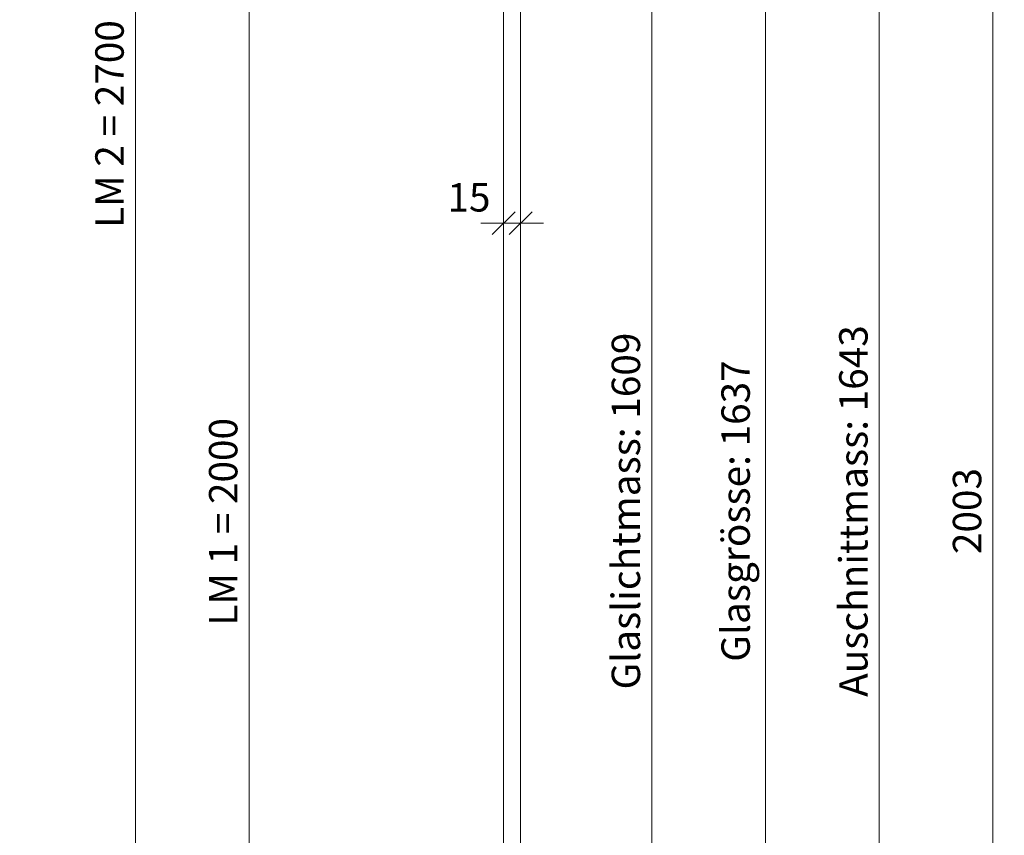
# Model space of a CAD drawing. Units: millimetres. Extents: x 72557 to 75014, y -7457 to -3141.
# Drawn here: x 74148 to 75014, y -5296 to -4579 of the extents above; entities that cross this region are included whole.
import ezdxf

# ---------------------------------------------------------------- set-up
doc = ezdxf.new("R2010")
doc.units = ezdxf.units.MM
doc.header["$PDMODE"] = 34
doc.header["$PDSIZE"] = 10
doc.layers.get('0').update_dxf_attribs({"color": 3, "lineweight": 35})
doc.layers.add('002_Vollinie_013', color=4, linetype='Continuous', lineweight=13)
doc.layers.add('050_Bem10', color=4, linetype='Continuous', lineweight=13)
doc.styles.add('Masstext', font='arial.ttf')
doc.dimstyles.new('BEM_10', dxfattribs={"dimscale": 10, "dimtxt": 2.5, "dimasz": 2, "dimexe": 1, "dimexo": 2, "dimgap": 1, "dimtad": 1, "dimdec": 1, "dimdsep": 46, "dimtxsty": 'Masstext', "dimblk1": 'OBLIQUE', "dimblk2": 'OBLIQUE', "dimsah": 1, "dimcen": 2, "dimdle": 1, "dimclrd": 256, "dimclre": 256, "dimclrt": 10, "dimadec": 1, "dimazin": 2, "dimtfac": 0.714286, "dimtdec": 1, "dimtix": 1, "dimtmove": 2, "dimatfit": 3, "dimfxl": 1, "dimtolj": 1, "dimlwd": -1, "dimlwe": -1, "dimarcsym": 0})

# ---------------------------------------------------------------- blocks, each defined once
blk = doc.blocks.new('_Oblique')
at = {"color": 0, "lineweight": -2}
blk.add_line((-0.5, -0.5), (0.5, 0.5), dxfattribs=at)
blk = doc.blocks.new('*D172')
at = {"layer": '050_Bem10', "transparency": 16777216}
for p, q in [((74349.96, -6030.5), (74349.96, -4010.5)), ((74541.4, -4020.5), (74339.96, -4020.5)), ((74438.38, -6020.5), (74339.96, -6020.5))]:
    blk.add_line(p, q, dxfattribs=at)
at = {"layer": 'Defpoints', "color": 0, "lineweight": 5, "transparency": 16777216}
for p in [(74349.96, -4020.5), (74561.4, -4020.5), (74458.38, -6020.5)]:
    blk.add_point(p, dxfattribs=at)
at = {"layer": '050_Bem10', "transparency": 16777216, "xscale": 20, "yscale": 20, "zscale": 20}
for p, rotation in [((74349.96, -4020.5), 90), ((74349.96, -6020.5), 270)]:
    blk.add_blockref('_Oblique', p, dxfattribs=dict(at, rotation=rotation))
at = {"layer": '050_Bem10', "color": 10, "transparency": 16777216, "insert": (74327.2, -5020.5), "char_height": 25, "attachment_point": 5, "rotation": 90, "style": 'Masstext'}
blk.add_mtext('\\A1;LM 1 = 2000', dxfattribs=at)
blk = doc.blocks.new('*D174')
at = {"layer": '050_Bem10', "transparency": 16777216}
for p, q in [((74249.96, -6030.5), (74249.96, -3310.5)), ((74436.38, -3320.5), (74239.96, -3320.5)), ((74438.38, -6020.5), (74239.96, -6020.5))]:
    blk.add_line(p, q, dxfattribs=at)
at = {"layer": 'Defpoints', "color": 0, "lineweight": 5, "transparency": 16777216}
for p in [(74249.96, -3320.5), (74456.38, -3320.5), (74458.38, -6020.5)]:
    blk.add_point(p, dxfattribs=at)
at = {"layer": '050_Bem10', "transparency": 16777216, "xscale": 20, "yscale": 20, "zscale": 20}
for p, rotation in [((74249.96, -3320.5), 90), ((74249.96, -6020.5), 270)]:
    blk.add_blockref('_Oblique', p, dxfattribs=dict(at, rotation=rotation))
at = {"layer": '050_Bem10', "color": 10, "transparency": 16777216, "insert": (74227.2, -4670.5), "char_height": 25, "attachment_point": 5, "rotation": 90, "style": 'Masstext'}
blk.add_mtext('\\A1;LM 2 = 2700', dxfattribs=at)
blk = doc.blocks.new('*D179')
at = {"layer": '050_Bem10', "transparency": 16777216}
for p, q in [((74573.93, -4737.78), (74573.93, -4747.78)), ((74588.9, -4737.78), (74588.9, -4747.78)), ((74573.93, -4757.78), (74553.93, -4757.78)), ((74588.9, -4757.78), (74573.93, -4757.78)), ((74588.9, -4757.78), (74608.9, -4757.78))]:
    blk.add_line(p, q, dxfattribs=at)
at = {"layer": 'Defpoints', "color": 0, "lineweight": 5, "transparency": 16777216}
for p in [(74573.93, -4757.78), (74573.93, -4757.78), (74588.9, -4757.78)]:
    blk.add_point(p, dxfattribs=at)
at = {"layer": '050_Bem10', "transparency": 16777216, "xscale": 20, "yscale": 20, "zscale": 20}
blk.add_blockref('_Oblique', (74573.93, -4757.78), dxfattribs=at)
at = {"layer": '050_Bem10', "transparency": 16777216, "xscale": 20, "yscale": 20, "zscale": 20, "rotation": 180}
blk.add_blockref('_Oblique', (74588.9, -4757.78), dxfattribs=at)
at = {"layer": '050_Bem10', "color": 10, "transparency": 16777216, "insert": (74543.44, -4735.02), "char_height": 25, "attachment_point": 5, "style": 'Masstext'}
blk.add_mtext('\\A1;15', dxfattribs=at)
blk = doc.blocks.new('*D189')
at = {"layer": '050_Bem10', "transparency": 16777216}
for p, q in [((75004.4, -6022.53), (75004.4, -3999.5)), ((74624.4, -4009.5), (75014.4, -4009.5)), ((74624.4, -6012.53), (75014.4, -6012.53))]:
    blk.add_line(p, q, dxfattribs=at)
at = {"layer": 'Defpoints', "color": 0, "lineweight": 5, "transparency": 16777216}
for p in [(74604.4, -4009.5), (75004.4, -4009.5), (74604.4, -6012.53)]:
    blk.add_point(p, dxfattribs=at)
at = {"layer": '050_Bem10', "transparency": 16777216, "xscale": 20, "yscale": 20, "zscale": 20}
for p, rotation in [((75004.4, -4009.5), 90), ((75004.4, -6012.53), 270)]:
    blk.add_blockref('_Oblique', p, dxfattribs=dict(at, rotation=rotation))
at = {"layer": '050_Bem10', "color": 10, "lineweight": 5, "transparency": 16777216, "insert": (74981.63, -5011.02), "char_height": 25, "attachment_point": 5, "rotation": 90, "style": 'Masstext'}
blk.add_mtext('\\A1;2003', dxfattribs=at)
blk = doc.blocks.new('*D193')
at = {"layer": '050_Bem10', "transparency": 16777216}
for p, q in [((74704.4, -5825.53), (74704.4, -4196.5)), ((74624.4, -4206.5), (74714.4, -4206.5)), ((74624.4, -5815.53), (74714.4, -5815.53))]:
    blk.add_line(p, q, dxfattribs=at)
at = {"layer": 'Defpoints', "color": 0, "lineweight": 5, "transparency": 16777216}
for p in [(74604.4, -4206.5), (74704.4, -4206.5), (74604.4, -5815.53)]:
    blk.add_point(p, dxfattribs=at)
at = {"layer": '050_Bem10', "transparency": 16777216, "xscale": 20, "yscale": 20, "zscale": 20}
for p, rotation in [((74704.4, -4206.5), 90), ((74704.4, -5815.53), 270)]:
    blk.add_blockref('_Oblique', p, dxfattribs=dict(at, rotation=rotation))
at = {"layer": '050_Bem10', "color": 10, "lineweight": 5, "transparency": 16777216, "insert": (74681.47, -5011.02), "char_height": 25, "attachment_point": 5, "rotation": 90, "style": 'Masstext'}
blk.add_mtext('\\A1;Glaslichtmass: 1609', dxfattribs=at)
blk = doc.blocks.new('*D194')
at = {"layer": '050_Bem10', "transparency": 16777216}
for p, q in [((74804.4, -5839.53), (74804.4, -4182.5)), ((74624.4, -4192.5), (74814.4, -4192.5)), ((74624.4, -5829.53), (74814.4, -5829.53))]:
    blk.add_line(p, q, dxfattribs=at)
at = {"layer": 'Defpoints', "color": 0, "lineweight": 5, "transparency": 16777216}
for p in [(74604.4, -4192.5), (74804.4, -4192.5), (74604.4, -5829.53)]:
    blk.add_point(p, dxfattribs=at)
at = {"layer": '050_Bem10', "transparency": 16777216, "xscale": 20, "yscale": 20, "zscale": 20}
for p, rotation in [((74804.4, -4192.5), 90), ((74804.4, -5829.53), 270)]:
    blk.add_blockref('_Oblique', p, dxfattribs=dict(at, rotation=rotation))
at = {"layer": '050_Bem10', "color": 10, "lineweight": 5, "transparency": 16777216, "insert": (74778.01, -5011.02), "char_height": 25, "attachment_point": 5, "rotation": 90, "style": 'Masstext'}
blk.add_mtext('\\A1;Glasgrösse: 1637', dxfattribs=at)
blk = doc.blocks.new('*D195')
at = {"layer": '050_Bem10', "transparency": 16777216}
for p, q in [((74904.4, -5842.53), (74904.4, -4179.5)), ((74624.4, -4189.5), (74914.4, -4189.5)), ((74624.4, -5832.53), (74914.4, -5832.53))]:
    blk.add_line(p, q, dxfattribs=at)
at = {"layer": 'Defpoints', "color": 0, "lineweight": 5, "transparency": 16777216}
for p in [(74604.4, -4189.5), (74904.4, -4189.5), (74604.4, -5832.53)]:
    blk.add_point(p, dxfattribs=at)
at = {"layer": '050_Bem10', "transparency": 16777216, "xscale": 20, "yscale": 20, "zscale": 20}
for p, rotation in [((74904.4, -4189.5), 90), ((74904.4, -5832.53), 270)]:
    blk.add_blockref('_Oblique', p, dxfattribs=dict(at, rotation=rotation))
at = {"layer": '050_Bem10', "color": 10, "lineweight": 5, "transparency": 16777216, "insert": (74881.63, -5011.02), "char_height": 25, "attachment_point": 5, "rotation": 90, "style": 'Masstext'}
blk.add_mtext('\\A1;Auschnittmass: 1643', dxfattribs=at)

msp = doc.modelspace()

# ---------------------------------------------------------------- linework, layer by layer
at = {"layer": '002_Vollinie_013'}
msp.add_lwpolyline([(74573.93045, -4192.49996), (74573.93045, -5829.53433), (74588.89868, -5829.53433), (74588.89868, -4192.49996)], close=True, dxfattribs=at)

# ---------------------------------------------------------------- dimensions: what is measured, and where the dimension line sits
at = {"layer": '050_Bem10'}
for base, p2, text, picture, middle in [((74249.96336, -3320.50397), (74456.38139, -3320.50397), 'LM 2 = <>', '*D174', (74227.19903, -4670.5022)), ((74349.96336, -4020.49996), (74561.39899, -4020.49996), 'LM 1 = <>', '*D172', (74327.19903, -5020.50019))]:
    dim = msp.add_linear_dim(base=base, p1=(74458.38193, -6020.50042), p2=p2, angle=90, text=text, dimstyle='BEM_10', dxfattribs=at)
    dim.commit()
    dim.dimension.update_dxf_attribs({"geometry": picture, "text_midpoint": middle})
at = {"layer": '050_Bem10', "color": 10, "lineweight": 5}
dim = msp.add_linear_dim(base=(75004.39868, -4009.49996), p1=(74604.39868, -6012.53433), p2=(74604.39868, -4009.49996), angle=90, dimstyle='BEM_10', dxfattribs=at)
dim.commit()
dim.dimension.update_dxf_attribs({"geometry": '*D189', "text_midpoint": (74981.62583, -5011.01714)})
for base, p1, p2, text, picture, middle in [((74904.39868, -4189.49996), (74604.39868, -5832.53433), (74604.39868, -4189.49996), 'Auschnittmass: <>', '*D195', (74881.62583, -5011.01714)), ((74804.39868, -4192.49996), (74604.39868, -5829.53433), (74604.39868, -4192.49996), 'Glasgrösse: <>', '*D194', (74778.01055, -5011.01714)), ((74704.39868, -4206.49996), (74604.39868, -5815.53433), (74604.39868, -4206.49996), 'Glaslichtmass: <>', '*D193', (74681.47235, -5011.01714))]:
    dim = msp.add_linear_dim(base=base, p1=p1, p2=p2, angle=90, text=text, dimstyle='BEM_10', dxfattribs=at)
    dim.commit()
    dim.dimension.update_dxf_attribs({"geometry": picture, "text_midpoint": middle})
at = {"layer": '050_Bem10'}
dim = msp.add_linear_dim(base=(74573.93045, -4757.78095), p1=(74588.89868, -4757.78095), p2=(74573.93045, -4757.78095), dimstyle='BEM_10', dxfattribs=at)
dim.commit()
dim.dimension.update_dxf_attribs({"geometry": '*D179', "text_midpoint": (74543.43964, -4735.01662), "dimtype": 160})

doc.saveas('drawing.dxf')
